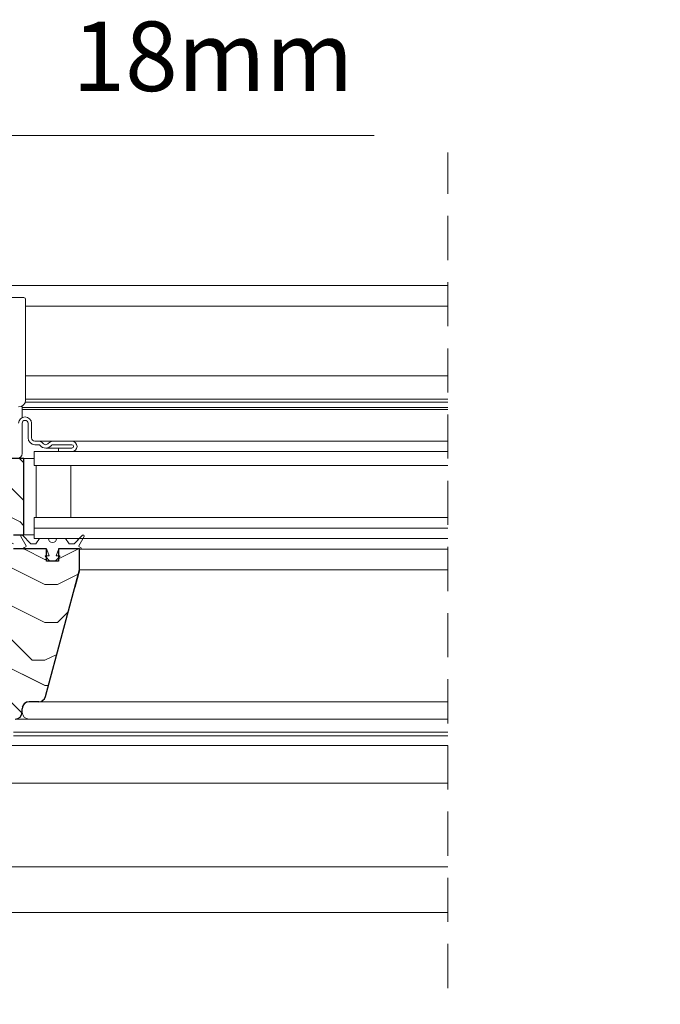
# Model space of a CAD drawing. Units: millimetres. Extents: x -23272466 to 44913, y -22484615 to 188.
# Drawn here: x -23269093 to -23268909, y -22483643 to -22483360 of the extents above; entities that cross this region are included whole.
import ezdxf

# ---------------------------------------------------------------- set-up
doc = ezdxf.new("R2010")
doc.units = ezdxf.units.MM
doc.linetypes.add('DASHED', pattern=[19.05, 12.7, -6.35])
doc.layers.get('0').update_dxf_attribs({"lineweight": 20})
for name, color, linetype, lineweight in [('KEYLITE DECORATION TRIM', 3, 'Continuous', 25), ('KEYLITE DIMENSIONS', 7, 'Continuous', 18), ('KEYLITE IN VIEW', 253, 'Continuous', 5), ('KEYLITE ROOF WINDOW BREAK LINES', 7, 'DASHED', 18), ('KEYLITE ROOF WINDOW FUTURETHERM FOAM', 61, 'Continuous', 9), ('KEYLITE ROOF WINDOW HATCH', 7, 'Continuous', 13), ('KEYLITE SECTION EDGE', 7, 'Continuous', 30), ('KEYLITE TEXT', 250, 'Continuous', 18)]:
    doc.layers.add(name, color=color, linetype=linetype, lineweight=lineweight)
doc.styles.get("Standard").update_dxf_attribs({"font": 'arial.ttf'})
doc.dimstyles.new('dachówki', dxfattribs={"dimtxt": 10, "dimasz": 8, "dimexe": 1.25, "dimexo": 0.625, "dimtad": 1, "dimtxsty": 'Standard', "dimcen": 2.5, "dimadec": 0, "dimazin": 0, "dimtfac": 1, "dimtmove": 0, "dimatfit": 3, "dimfxl": 0, "dimlwd": 15, "dimarcsym": 0})
doc.dimstyles.get("Standard").update_dxf_attribs({"dimtxt": 0.18, "dimasz": 0.18, "dimexe": 0.18, "dimexo": 0.0625, "dimgap": 0.09, "dimtad": 0, "dimtih": 1, "dimtoh": 1, "dimdec": 4, "dimzin": 0, "dimdsep": 46, "dimtxsty": 'Standard', "dimcen": 0.09, "dimadec": 0, "dimazin": 0, "dimtfac": 1, "dimtdec": 4, "dimtofl": 0, "dimtmove": 0, "dimatfit": 3, "dimfxl": 0, "dimtolj": 1, "dimtzin": 0, "dimarcsym": 0})

# ---------------------------------------------------------------- blocks, each defined once
blk = doc.blocks.new('*D47')
at = {"layer": 'Defpoints', "color": 0, "ltscale": 10}
for p in [(-23269182.18, -22483393.23), (-23269182.18, -22483486.22), (-23269164.18, -22483486.22)]:
    blk.add_point(p, dxfattribs=at)
at = {"layer": 'KEYLITE DIMENSIONS', "color": 0, "lineweight": 15, "ltscale": 10}
for p, q in [((-23269222.18, -22483393.23), (-23269262.18, -22483393.23)), ((-23269182.18, -22483393.23), (-23269164.18, -22483393.23)), ((-23269124.18, -22483393.23), (-23268991.4, -22483393.23))]:
    blk.add_line(p, q, dxfattribs=at)
at = {"layer": 'KEYLITE DIMENSIONS', "color": 0, "lineweight": -2, "ltscale": 10}
for p, q in [((-23269182.18, -22483485.6), (-23269182.18, -22483391.98)), ((-23269164.18, -22483485.6), (-23269164.18, -22483391.98))]:
    blk.add_line(p, q, dxfattribs=at)
at = {"layer": 'KEYLITE DIMENSIONS', "color": 0, "ltscale": 10}
for points in [[(-23269222.18, -22483386.57), (-23269222.18, -22483399.9), (-23269182.18, -22483393.23)], [(-23269124.18, -22483386.57), (-23269124.18, -22483399.9), (-23269164.18, -22483393.23)]]:
    blk.add_solid(points, dxfattribs=at)
at = {"layer": 'KEYLITE DIMENSIONS', "color": 0, "ltscale": 10, "insert": (-23269037.79, -22483373.02), "char_height": 20, "attachment_point": 5}
blk.add_mtext('18mm', dxfattribs=at)
blk = doc.blocks.new('ikona decoration trim 18mm')
at = {"layer": 'KEYLITE DECORATION TRIM', "lineweight": 25}
for p, q in [((11165.42, -11784.3), (11176.89, -11781.74)), ((11276.66, -11839.26), (11165.42, -11784.3)), ((11288.85, -11836.78), (11177.61, -11781.82)), ((11164.22, -11787.15), (11164.18, -11786.02)), ((11275.46, -11842.11), (11164.22, -11787.15)), ((11276.66, -11839.26), (11288.13, -11836.7)), ((11289.48, -11837.85), (11289.52, -11838.97)), ((11275.46, -11842.11), (11275.42, -11840.99)), ((11282.46, -11839.62), (11278.39, -11840.53)), ((11278.39, -11840.53), (11278.45, -11842.37)), ((11286.53, -11838.71), (11282.46, -11839.62)), ((11286.59, -11840.56), (11284, -11839.28)), ((11286.59, -11840.56), (11286.53, -11838.71)), ((11288.26, -11840.18), (11286.59, -11840.56)), ((11289.52, -11838.97), (11288.22, -11839.26)), ((11288.22, -11839.26), (11288.26, -11840.18)), ((11276.75, -11841.82), (11275.46, -11842.11)), ((11276.79, -11842.75), (11275.49, -11842.11)), ((11276.79, -11842.75), (11276.75, -11841.82)), ((11278.45, -11842.37), (11276.79, -11842.75))]:
    blk.add_line(p, q, dxfattribs=at)
for centre, radius, start, end in [((11177.14, -11782.79), 1.08, 64.2873, 103.4153), ((11165.89, -11785.95), 1.72, 105.9509, 182.4322), ((11288.36, -11837.79), 1.12, 357.3054, 102.0194), ((11277.13, -11840.91), 1.72, 105.9509, 182.4322)]:
    blk.add_arc(centre, radius, start, end, dxfattribs=at)
at = {"layer": 'KEYLITE TEXT'}
blk.add_line((11158.66, -11774.58), (11296.35, -11774.58), dxfattribs=at)
blk.add_lwpolyline([(11168.1, -11739.93), (11286.92, -11739.93, -0.414214), (11296.35, -11749.37), (11296.35, -11850.44, -0.414214), (11286.92, -11859.87), (11168.1, -11859.87, -0.414214), (11158.66, -11850.44), (11158.66, -11749.37, -0.414214)], format="xyb", close=True, dxfattribs=at)
at = {"layer": 'KEYLITE TEXT', "insert": (11186.56, -11749.54), "char_height": 15.094, "width": 1043.7489, "attachment_point": 1}
blk.add_mtext('DT 18mm', dxfattribs=at)
at = {"layer": 'KEYLITE TEXT', "ltscale": 25.4}
blk.add_leader([(11068.27, -11650.41), (11161.43, -11742.7)], dimstyle='Standard', override={"dimscale": 100, "dimasz": 0.3}, dxfattribs=at)

msp = doc.modelspace()

# ---------------------------------------------------------------- hatches: boundary and pattern name
at = {"layer": 'KEYLITE ROOF WINDOW FUTURETHERM FOAM', "ltscale": 10}
h = msp.add_hatch(dxfattribs=at)
h.set_pattern_fill('HONEY', color=256, scale=0.5, angle=135)
h.paths.add_polyline_path([(-23268713.928, -22483542.223), (-23268713.928, -22483592.223)], flags=16)
edge = h.paths.add_edge_path()
edge.add_line((-23269632.43, -22483592.223), (-23269661.99, -22483592.224))
edge.add_line((-23269632.43, -22483542.223), (-23269632.43, -22483592.223))
edge.add_line((-23269661.99, -22483592.224), (-23269661.991, -22483550.723))
edge.add_line((-23269661.992, -22483550.723), (-23269642.43, -22483550.723))
edge.add_line((-23269642.43, -22483550.723), (-23269642.43, -22483542.223))
edge.add_line((-23269642.43, -22483542.223), (-23269632.43, -22483542.223))
edge.add_line((-23268713.928, -22483592.223), (-23268684.368, -22483592.224))
edge.add_line((-23268684.368, -22483592.224), (-23268684.367, -22483550.723))
edge.add_line((-23268684.366, -22483550.723), (-23268703.928, -22483550.723))
edge.add_line((-23268703.928, -22483550.723), (-23268703.928, -22483542.223))
edge.add_line((-23268703.928, -22483542.223), (-23268713.928, -22483542.223))
at = {"layer": 'KEYLITE ROOF WINDOW HATCH'}
h = msp.add_hatch(dxfattribs=at)
h.set_pattern_fill('WOOD ENDGRAIN', color=256, scale=1.428571, angle=180, style=0, pattern_type=2)
h.set_pattern_definition([(180, (-23268287.9, -22484052.345), (-72.5714, 72.5714), [3.6286, -68.943]), (180, (-23268237.1, -22484045.09), (-72.5714, 72.5714), [7.257, -65.3143]), (180, (-23268284.27, -22484041.46), (-72.5714, 72.5714), [3.6286, -68.943]), (180, (-23268240.726, -22484034.2), (-72.5714, 72.5714), [3.6286, -68.943]), (180, (-23268284.27, -22484030.574), (-72.5714, 72.5714), [3.6286, -68.943]), (180, (-23268244.354, -22484026.945), (-72.5714, 72.5714), [3.6286, -68.943]), (180, (-23268284.27, -22484023.32), (-72.5714, 72.5714), [3.6286, -68.943]), (180, (-23268244.354, -22484016.06), (-72.5714, 72.5714), [3.6286, -39.9143, 3.6286, -25.4]), (180, (-23268244.354, -22484008.8), (-72.5714, 72.5714), [7.2571, -36.2857, 3.6286, -25.4]), (180, (-23268240.726, -22483997.92), (-72.5714, 72.5714), [3.6286, -10.8857, 3.6286, -29.0286, 3.6286, -21.7714]), (180, (-23268237.1, -22483990.66), (-72.5714, 72.5714), [3.6286, -14.5143, 7.2571, -47.1714]), (180, (-23268284.27, -22483987.03), (-72.5714, 72.5714), [3.6286, -68.943]), (180, (-23268237.1, -22483983.4), (-72.5714, 72.5714), [3.6286, -18.1429, 3.6286, -47.1714]), (135, (-23268229.84, -22484052.345), (3e-06, 72.5714), [10.263, -92.3684]), (135, (-23268291.526, -22484052.345), (3e-06, 72.5714), [20.5263, -82.105]), (135, (-23268291.526, -22484016.06), (3e-06, 72.5714), [5.1315, -97.5]), (135, (-23268229.84, -22484008.8), (3e-06, 72.5714), [15.3947, -87.237]), (135, (-23268291.526, -22484008.8), (3e-06, 72.5714), [25.658, -76.9736]), (135, (-23268291.526, -22483997.917), (3e-06, 72.5714), [15.3947, -87.237]), (225, (-23268277.01, -22483990.66), (-72.5714, -1e-05), [5.1315, -97.5]), (225, (-23268251.61, -22484048.717), (-72.5714, -1e-05), [10.263, -92.3684]), (225, (-23268255.24, -22484019.69), (-72.5714, -1e-05), [10.263, -92.3684]), (225, (-23268277.01, -22484034.2), (-72.5714, -1e-05), [10.263, -92.3684]), (225, (-23268273.383, -22484005.174), (-72.5714, -1e-05), [10.263, -92.3684]), (225, (-23268277.01, -22483997.917), (-72.5714, -1e-05), [15.3947, -87.237]), (225, (-23268258.87, -22484041.46), (-72.5714, -1e-05), [15.3947, -87.237]), (225, (-23268269.754, -22484037.83), (-72.5714, -1e-05), [15.3947, -87.237]), (225, (-23268258.87, -22484012.43), (-72.5714, -1e-05), [15.3947, -87.237]), (225, (-23268266.126, -22484008.8), (-72.5714, -1e-05), [15.3947, -87.237]), (153.435, (-23268233.47, -22484037.83), (-72.5714, -1e-05), [8.1137, -154.161]), (153.435, (-23268287.897, -22484041.46), (-72.5714, -1e-05), [32.455, -129.8197]), (153.435, (-23268287.897, -22484030.574), (-72.5714, -1e-05), [32.455, -129.8197]), (153.435, (-23268287.897, -22484023.317), (-72.5714, -1e-05), [32.455, -48.6229, 16.2277, -64.9691]), (153.435, (-23268295.154, -22484012.43), (-72.5714, -1e-05), [8.1137, -154.161]), (153.435, (-23268229.84, -22483987.03), (-72.5714, -1e-05), [8.1137, -154.161]), (153.435, (-23268287.897, -22483987.03), (-72.5714, -1e-05), [16.2275, -146.047]), (206.565, (-23268269.754, -22484052.345), (-72.5714, 3e-05), [16.2275, -146.047]), (206.565, (-23268244.354, -22484034.202), (-72.5714, 3e-05), [16.2275, -146.047]), (206.565, (-23268244.354, -22484045.088), (-72.5714, 3e-05), [8.1137, -154.1607]), (206.565, (-23268247.983, -22484026.945), (-72.5714, 3e-05), [24.341, -137.9335]), (206.565, (-23268262.497, -22484026.945), (-72.5714, 3e-05), [16.2275, -146.047]), (206.565, (-23268269.754, -22484023.317), (-72.5714, 3e-05), [16.2275, -146.047]), (206.565, (-23268247.983, -22484016.06), (-72.5714, 3e-05), [8.1137, -154.1607]), (206.565, (-23268251.61, -22484008.802), (-72.5714, 3e-05), [8.1137, -154.1607]), (206.565, (-23268280.64, -22483994.288), (-72.5714, 3e-05), [8.1137, -154.1607]), (206.565, (-23268277.01, -22484019.688), (-72.5714, 3e-05), [8.1137, -154.1607]), (206.565, (-23268244.354, -22483997.917), (-72.5714, 3e-05), [24.341, -137.9335]), (206.565, (-23268240.726, -22483990.66), (-72.5714, 3e-05), [16.2275, -146.047]), (206.565, (-23268280.64, -22484012.43), (-72.5714, 3e-05), [8.1135, -73.0214, 8.1135, -73.0263]), (206.565, (-23268258.87, -22483997.917), (-72.5714, 3e-05), [16.2275, -146.047]), (206.565, (-23268262.497, -22483990.66), (-72.5714, 3e-05), [16.2275, -146.047]), (206.565, (-23268240.726, -22483983.402), (-72.5714, 3e-05), [16.2275, -146.047]), (206.565, (-23268262.497, -22483983.402), (-72.5714, 3e-05), [16.2275, -146.047])])
edge = h.paths.add_edge_path()
edge.add_arc((-23269087.898, -22483554.223), 2, 270, 345, ccw=False)
edge.add_line((-23269087.898, -22483556.223), (-23269090.681, -22483556.223))
edge.add_arc((-23269090.681, -22483558.223), 2, 90, 180)
edge.add_line((-23269092.681, -22483558.223), (-23269092.681, -22483559.228))
edge.add_arc((-23269094.681, -22483559.228), 2, -90, 0, ccw=False)
edge.add_line((-23269094.681, -22483561.228), (-23269118.182, -22483561.228))
edge.add_arc((-23269118.182, -22483559.228), 2, 180, 270, ccw=False)
edge.add_line((-23269120.182, -22483559.228), (-23269120.182, -22483556.728))
edge.add_line((-23269120.182, -22483556.728), (-23269116.682, -22483553.228))
edge.add_line((-23269116.682, -22483553.228), (-23269108.682, -22483553.228))
edge.add_line((-23269108.682, -22483553.228), (-23269108.682, -22483550.228))
edge.add_line((-23269108.682, -22483550.228), (-23269116.682, -22483550.228))
edge.add_line((-23269116.682, -22483550.228), (-23269120.182, -22483546.728))
edge.add_line((-23269120.182, -22483546.728), (-23269120.182, -22483539.228))
edge.add_arc((-23269119.182, -22483539.228), 1, 90, 180, ccw=False)
edge.add_line((-23269119.182, -22483538.228), (-23269112.182, -22483538.228))
edge.add_line((-23269112.182, -22483538.228), (-23269112.182, -22483486.228))
edge.add_line((-23269112.182, -22483486.228), (-23269104.682, -22483486.228))
edge.add_line((-23269104.682, -22483486.228), (-23269102.682, -22483488.228))
edge.add_line((-23269102.682, -22483488.228), (-23269097.682, -22483488.228))
edge.add_line((-23269097.682, -22483488.228), (-23269095.682, -22483486.228))
edge.add_line((-23269095.682, -22483486.228), (-23269092.182, -22483486.228))
edge.add_line((-23269092.182, -22483486.228), (-23269092.179, -22483508.227))
edge.add_line((-23269092.179, -22483508.227), (-23269095.179, -22483508.227))
edge.add_line((-23269095.179, -22483508.227), (-23269095.179, -22483512.227))
edge.add_line((-23269095.179, -22483512.227), (-23269085.679, -22483512.227))
edge.add_line((-23269085.679, -22483512.227), (-23269085.682, -22483515.727))
edge.add_line((-23269085.682, -22483515.727), (-23269082.182, -22483515.727))
edge.add_line((-23269082.182, -22483515.727), (-23269082.182, -22483512.227))
edge.add_line((-23269082.182, -22483512.227), (-23269076.182, -22483512.227))
edge.add_line((-23269076.182, -22483512.227), (-23269076.182, -22483518.227))
edge.add_line((-23269076.182, -22483518.227), (-23269085.966, -22483554.74))

# ---------------------------------------------------------------- linework, layer by layer
for p, q in [((-23269092.679, -22483476.077), (-23269092.679, -22483484.727)), ((-23269090.979, -22483480.227), (-23269090.979, -22483476.077)), ((-23269089.979, -22483480.227), (-23269089.979, -22483476.077)), ((-23269087.879, -22483481.227), (-23269088.979, -22483481.227)), ((-23269087.879, -22483482.227), (-23269088.979, -22483482.227)), ((-23269078.379, -22483481.227), (-23269083.879, -22483481.227)), ((-23269078.379, -22483482.227), (-23269083.879, -22483482.227)), ((-23269089.179, -22483484.227), (-23269089.179, -22483488.227)), ((-23268970.179, -22483484.227), (-23269089.179, -22483484.227)), ((-23269082.179, -22483484.227), (-23269082.179, -22483483.227)), ((-23269082.179, -22483483.227), (-23269078.379, -22483483.227)), ((-23269082.179, -22483484.227), (-23269078.379, -22483484.227)), ((-23268970.179, -22483488.227), (-23269089.179, -22483488.227)), ((-23269088.679, -22483488.227), (-23269088.679, -22483503.227)), ((-23269088.679, -22483488.227), (-23269078.679, -22483488.227)), ((-23269078.679, -22483488.227), (-23269078.679, -22483503.227)), ((-23269089.179, -22483503.227), (-23269089.179, -22483506.227)), ((-23268970.179, -22483503.227), (-23269089.179, -22483503.227)), ((-23269088.679, -22483503.227), (-23269078.679, -22483503.227)), ((-23269089.179, -22483506.227), (-23269089.179, -22483509.227)), ((-23268970.179, -22483506.227), (-23269089.179, -22483506.227)), ((-23269093.036, -22483508.677), (-23269091.509, -22483511.32)), ((-23269090.152, -22483510.727), (-23269092.564, -22483508.314)), ((-23269088.729, -22483510.727), (-23269090.152, -22483510.727)), ((-23268970.179, -22483509.227), (-23269089.179, -22483509.227)), ((-23269087.679, -22483509.227), (-23269088.729, -22483510.727)), ((-23269085.105, -22483509.227), (-23269087.679, -22483509.227)), ((-23269080.179, -22483509.227), (-23269082.753, -22483509.227)), ((-23269079.129, -22483510.727), (-23269080.179, -22483509.227)), ((-23269077.706, -22483510.727), (-23269079.129, -22483510.727)), ((-23269075.294, -22483508.314), (-23269077.706, -22483510.727)), ((-23269076.679, -22483509.227), (-23269076.679, -22483509.699)), ((-23269076.349, -22483511.32), (-23269074.822, -22483508.677)), ((-23269091.583, -22483511.594), (-23269092.059, -22483511.869)), ((-23269091.809, -22483512.302), (-23269091.679, -22483512.227)), ((-23269091.679, -22483512.227), (-23269085.797, -22483512.227)), ((-23269085.609, -22483512.358), (-23269084.929, -22483514.227)), ((-23269082.929, -22483514.227), (-23269082.249, -22483512.358)), ((-23269082.061, -22483512.227), (-23269076.179, -22483512.227)), ((-23269075.799, -22483511.869), (-23269076.275, -22483511.594)), ((-23269076.179, -22483512.227), (-23269076.049, -22483512.302)), ((-23269086, -22483514.397), (-23269084.67, -22483515.727)), ((-23269084.929, -22483514.227), (-23269085.929, -22483514.227)), ((-23269084.67, -22483515.727), (-23269083.188, -22483515.727)), ((-23269083.188, -22483515.727), (-23269081.858, -22483514.397)), ((-23269081.929, -22483514.227), (-23269082.929, -22483514.227)), ((-23269076.19, -22483518.269), (-23269076.191, -22483518.269)), ((-23269076.179, -22483518.227), (-23269076.179, -22483518.226)), ((-23269077.519, -22483523.227), (-23269077.519, -22483523.227)), ((-23269085.964, -22483554.744), (-23269081.002, -22483536.227)), ((-23269081.002, -22483536.227), (-23269081.002, -22483536.227)), ((-23269081.179, -22483536.886), (-23269081.179, -22483536.887)), ((-23269083.676, -22483546.204), (-23269083.675, -22483546.204)), ((-23269084.217, -22483548.227), (-23269084.218, -22483548.227)), ((-23269085.49, -22483552.977), (-23269085.49, -22483552.977)), ((-23269084.821, -22483550.477), (-23269084.82, -22483550.477)), ((-23269086.165, -22483555.227), (-23269086.164, -22483555.227)), ((-23269090.678, -22483556.222), (-23269087.895, -22483556.222))]:
    msp.add_line(p, q)
for centre, radius, start, end in [((-23269091.829, -22483476.077), 1.85, 0, 180), ((-23269091.829, -22483476.077), 0.85, 0, 180), ((-23269088.979, -22483480.227), 2, 180, 270), ((-23269088.979, -22483480.227), 1, 180, 270), ((-23269087.879, -22483482.727), 1.5, 36.87124, 90), ((-23269087.879, -22483482.727), 0.5, 36.87124, 90), ((-23269085.879, -22483481.227), 1, 216.87124, 323.12876), ((-23269083.879, -22483482.727), 1.5, 90, 143.12876), ((-23269083.879, -22483482.727), 0.5, 90, 143.12876), ((-23269078.379, -22483482.727), 1.5, 270, 90), ((-23269078.379, -22483482.727), 0.5, 270, 90), ((-23269094.179, -22483484.727), 1.5, 270, 0), ((-23269085.879, -22483481.227), 2, 216.87124, 323.12876), ((-23269092.776, -22483508.527), 0.3, 45, 210), ((-23269083.929, -22483509.227), 1.176, 180, 0), ((-23269075.082, -22483508.527), 0.3, 330, 135), ((-23269091.934, -22483512.085), 0.25, 120, 300), ((-23269091.683, -22483511.42), 0.2, 300, 30), ((-23269085.797, -22483512.427), 0.2, 20, 90), ((-23269082.061, -22483512.427), 0.2, 90, 160), ((-23269076.175, -22483511.42), 0.2, 150, 240), ((-23269075.924, -22483512.085), 0.25, 240, 60), ((-23269085.929, -22483514.327), 0.1, 90, 225), ((-23269081.929, -22483514.327), 0.1, 315, 90), ((-23269087.895, -22483554.222), 2, 270, 345)]:
    msp.add_arc(centre, radius, start, end)
at = {"layer": 'KEYLITE IN VIEW'}
for p, q in [((-23269108.269, -22483436.373), (-23268970.179, -22483436.373)), ((-23269092.18, -22483439.873), (-23269145.949, -22483439.873)), ((-23269091.68, -22483445.44), (-23269091.68, -22483440.373)), ((-23269091.68, -22483442.373), (-23268970.179, -22483442.373)), ((-23269091.68, -22483451.759), (-23269091.68, -22483445.44)), ((-23269091.68, -22483454.393), (-23269091.68, -22483451.759)), ((-23269091.68, -22483469.375), (-23269091.68, -22483454.393)), ((-23269091.68, -22483462.373), (-23268970.179, -22483462.373)), ((-23268970.179, -22483470.011), (-23269091.784, -22483470.011)), ((-23268970.179, -22483469.129), (-23269091.68, -22483469.129)), ((-23269092.679, -22483471.107), (-23269092.679, -22483474.433)), ((-23268970.179, -22483471.523), (-23269092.679, -22483471.523)), ((-23269092.679, -22483472.063), (-23268970.179, -22483472.063)), ((-23269083.879, -22483481.227), (-23269087.879, -22483481.227)), ((-23268970.179, -22483481.227), (-23269078.379, -22483481.227)), ((-23269089.179, -22483486.227), (-23269092.179, -22483486.227)), ((-23269089.179, -22483508.227), (-23269092.179, -22483508.227)), ((-23269076.179, -22483512.335), (-23268970.179, -22483512.335)), ((-23268970.179, -22483518.227), (-23269076.179, -22483518.227)), ((-23268970.179, -22483556.227), (-23269087.896, -22483556.227)), ((-23269094.678, -22483561.227), (-23269090.679, -22483561.227)), ((-23268970.179, -22483561.227), (-23269090.679, -22483561.227)), ((-23269095.179, -22483565.027), (-23268970.179, -22483565.027)), ((-23268970.179, -22483566.027), (-23269095.179, -22483566.027)), ((-23268970.179, -22483568.826), (-23269108.989, -22483568.826)), ((-23269107.252, -22483579.675), (-23268970.179, -22483579.675)), ((-23268970.179, -22483603.743), (-23269098.679, -22483603.743)), ((-23269098.679, -22483616.927), (-23268970.179, -22483616.927))]:
    msp.add_line(p, q, dxfattribs=at)
at = {"layer": 'KEYLITE IN VIEW', "ltscale": 10}
msp.add_line((-23269082.179, -22483483.227), (-23269085.879, -22483483.227), dxfattribs=at)
at = {"layer": 'KEYLITE IN VIEW'}
for centre, radius, start, end in [((-23269092.18, -22483440.373), 0.5, 0, 90), ((-23269093.68, -22483469.375), 2, 270, 0), ((-23269090.679, -22483559.227), 2, 180, 270)]:
    msp.add_arc(centre, radius, start, end, dxfattribs=at)
at = {"layer": 'KEYLITE ROOF WINDOW BREAK LINES'}
msp.add_line((-23268970.179, -22483638.648), (-23268970.179, -22483398.135), dxfattribs=at)
at = {"layer": 'KEYLITE SECTION EDGE'}
for p, q in [((-23269092.179, -22483486.227), (-23269095.679, -22483486.227)), ((-23269092.179, -22483508.227), (-23269092.179, -22483486.227)), ((-23269095.179, -22483508.227), (-23269092.179, -22483508.227)), ((-23269085.679, -22483512.227), (-23269095.179, -22483512.227)), ((-23269085.679, -22483515.727), (-23269085.679, -22483512.227)), ((-23269082.179, -22483512.227), (-23269082.179, -22483515.727)), ((-23269076.179, -22483512.227), (-23269082.179, -22483512.227)), ((-23269076.179, -22483518.226), (-23269076.179, -22483512.227)), ((-23269082.179, -22483515.727), (-23269085.679, -22483515.727)), ((-23269085.963, -22483554.739), (-23269076.179, -22483518.226)), ((-23269076.179, -22483518.227), (-23269077.519, -22483523.227)), ((-23269092.678, -22483559.227), (-23269092.678, -22483558.222)), ((-23269087.896, -22483556.227), (-23269090.679, -22483556.227))]:
    msp.add_line(p, q, dxfattribs=at)
for centre, start, end in [((-23269087.896, -22483554.227), 270, 345), ((-23269090.678, -22483558.222), 90, 180), ((-23269090.679, -22483558.227), 90, 167.97742), ((-23269094.678, -22483559.227), 270, 0)]:
    msp.add_arc(centre, 2, start, end, dxfattribs=at)

# ---------------------------------------------------------------- block references
at = {"layer": 'KEYLITE DECORATION TRIM'}
msp.add_blockref('ikona decoration trim 18mm', (-23280242.269, -22471966.936), dxfattribs=at)

# ---------------------------------------------------------------- dimensions: what is measured, and where the dimension line sits
at = {"layer": 'KEYLITE DIMENSIONS', "ltscale": 10}
dim = msp.add_linear_dim(base=(-23269182.179, -22483393.233), p1=(-23269164.179, -22483486.223), p2=(-23269182.179, -22483486.223), text='18mm', dimstyle='dachówki', override={"dimtxt": 20, "dimasz": 40, "dimgap": 10}, dxfattribs=at)
dim.commit()
dim.dimension.update_dxf_attribs({"geometry": '*D47', "text_midpoint": (-23269037.787, -22483393.233), "dimtype": 160})

doc.saveas('drawing.dxf')
